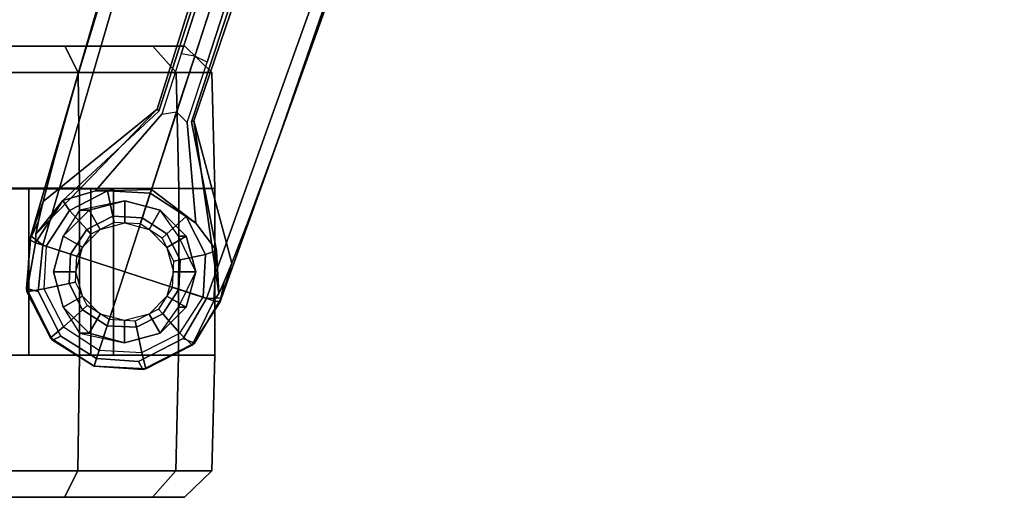
# Model space of a CAD drawing. Units: inches. Extents: x -14.5 to 10.7, y -12.9 to 12.9.
# Drawn here: x -4.3 to 0, y -12.9 to -10.8 of the extents above; entities that cross this region are included whole.
import ezdxf

# ---------------------------------------------------------------- set-up
doc = ezdxf.new("R2010")
doc.units = ezdxf.units.IN
doc.header["$MEASUREMENT"] = 0
doc.layers.add('SEAT-BASE', color=5, linetype='Continuous')
doc.layers.add('SEAT-CASTER', color=5, linetype='Continuous')

msp = doc.modelspace()

# ---------------------------------------------------------------- linework, layer by layer
at = {"layer": 'SEAT-BASE'}
for points in [[(-4.2789, -11.7293, 4.6477), (-1.2538, -1.3594, 8.0987), (-1.233, -1.364, 7.9856), (-4.0846, -11.0681, 4.8238)], [(-4.2789, -11.7293, 4.6477), (-4.2257, -11.7703, 4.7238), (-1.1938, -1.3959, 8.1735), (-1.2538, -1.3594, 8.0987)], [(-4.2789, -11.7293, 4.6477), (-1.2538, -1.3594, 8.0987), (-1.233, -1.364, 7.9856), (-4.0846, -11.0681, 4.8238)], [(-4.2789, -11.7293, 4.6477), (-4.2257, -11.7703, 4.7238), (-1.1938, -1.3959, 8.1735), (-1.2538, -1.3594, 8.0987)], [(-4.2257, -11.7703, 4.7238), (-3.8627, -11.8882, 4.7639), (-0.5242, -1.6134, 8.2213), (-1.1938, -1.3959, 8.1735)], [(-4.2257, -11.7703, 4.7238), (-3.8627, -11.8882, 4.7639), (-0.5242, -1.6134, 8.2213), (-1.1938, -1.3959, 8.1735)], [(-4.0846, -11.0681, 4.8238), (-1.1495, -1.4125, 7.914), (-1.233, -1.364, 7.9856)], [(-4.0846, -11.0681, 4.8238), (-1.1495, -1.4125, 7.914), (-1.233, -1.364, 7.9856)], [(-0.5242, -1.6134, 8.2213), (-3.8627, -11.8882, 4.7639), (-3.4997, -12.0062, 4.7238), (0.1453, -1.831, 8.1735)], [(-0.5242, -1.6134, 8.2213), (-3.8627, -11.8882, 4.7639), (-3.4997, -12.0062, 4.7238), (0.1453, -1.831, 8.1735)], [(0.1453, -1.831, 8.1735), (-3.4997, -12.0062, 4.7238), (-3.4326, -12.0043, 4.6477), (0.2153, -1.8367, 8.0987)], [(0.1453, -1.831, 8.1735), (-3.4997, -12.0062, 4.7238), (-3.4326, -12.0043, 4.6477), (0.2153, -1.8367, 8.0987)], [(0.1958, -1.8283, 7.9856), (0.2153, -1.8367, 8.0987), (-3.4326, -12.0043, 4.6477), (-3.2012, -11.3552, 4.8238)], [(0.1958, -1.8283, 7.9856), (0.2153, -1.8367, 8.0987), (-3.4326, -12.0043, 4.6477), (-3.2012, -11.3552, 4.8238)], [(0.1958, -1.8283, 7.9856), (0.0997, -1.8184, 7.914), (-3.2012, -11.3552, 4.8238), (0.1958, -1.8283, 7.9856)], [(0.1958, -1.8283, 7.9856), (0.0997, -1.8184, 7.914), (-3.2012, -11.3552, 4.8238), (0.1958, -1.8283, 7.9856)], [(-3.5521, -10.9322, 3.5938), (-3.6128, -10.9218, 3.6462), (-0.6919, -1.9324, 5.2504), (-0.6312, -1.9427, 5.1979)], [(-3.5521, -10.9322, 3.5938), (-3.6128, -10.9218, 3.6462), (-0.6919, -1.9324, 5.2504), (-0.6312, -1.9427, 5.1979)], [(-0.576, -1.97, 5.2504), (-3.4969, -10.9595, 3.6462), (-3.5521, -10.9322, 3.5938), (-0.6312, -1.9427, 5.1979)], [(-0.576, -1.97, 5.2504), (-3.4969, -10.9595, 3.6462), (-3.5521, -10.9322, 3.5938), (-0.6312, -1.9427, 5.1979)], [(-3.6977, -11.1896, 3.5418), (-3.6325, -11.1796, 3.4975), (-3.5521, -10.9322, 3.5938), (-3.6128, -10.9218, 3.6462)], [(-3.6977, -11.1896, 3.5418), (-3.6325, -11.1796, 3.4975), (-3.5521, -10.9322, 3.5938), (-3.6128, -10.9218, 3.6462)], [(-3.5521, -10.9322, 3.5938), (-3.6325, -11.1796, 3.4975), (-3.5856, -11.226, 3.5418), (-3.4969, -10.9595, 3.6462)], [(-3.5521, -10.9322, 3.5938), (-3.6325, -11.1796, 3.4975), (-3.5856, -11.226, 3.5418), (-3.4969, -10.9595, 3.6462)], [(-4.2248, -11.5774, 4.424), (-4.2789, -11.7293, 4.6477), (-4.0846, -11.0681, 4.8238), (-4.1744, -11.3847, 4.6457)], [(-4.2248, -11.5774, 4.424), (-4.2789, -11.7293, 4.6477), (-4.0846, -11.0681, 4.8238), (-4.1744, -11.3847, 4.6457)], [(-4.2568, -11.7212, 4.1069), (-3.7179, -11.167, 4.2852), (-3.7112, -11.1762, 4.0374), (-4.1374, -11.5729, 3.8946)], [(-4.2568, -11.7212, 4.1069), (-3.7179, -11.167, 4.2852), (-3.7112, -11.1762, 4.0374), (-4.1374, -11.5729, 3.8946)], [(-4.2452, -11.6636, 4.2651), (-4.2248, -11.5774, 4.424), (-3.7179, -11.167, 4.2852), (-4.2568, -11.7212, 4.1069)], [(-4.2452, -11.6636, 4.2651), (-4.2248, -11.5774, 4.424), (-3.7179, -11.167, 4.2852), (-4.2568, -11.7212, 4.1069)], [(-3.9914, -11.5293, 2.8386), (-3.6977, -11.1896, 3.5418), (-3.6325, -11.1796, 3.4975), (-3.7444, -11.5241, 2.8824)], [(-3.9914, -11.5293, 2.8386), (-3.6977, -11.1896, 3.5418), (-3.6325, -11.1796, 3.4975), (-3.7444, -11.5241, 2.8824)], [(-3.6325, -11.1796, 3.4975), (-3.5856, -11.226, 3.5418), (-3.5476, -11.6735, 2.8386), (-3.7444, -11.5241, 2.8824)], [(-3.6325, -11.1796, 3.4975), (-3.5856, -11.226, 3.5418), (-3.5476, -11.6735, 2.8386), (-3.7444, -11.5241, 2.8824)], [(-3.5667, -11.2231, 4.0374), (-3.556, -11.2196, 4.2852), (-3.4457, -11.9848, 4.1069), (-3.4551, -11.7946, 3.8946)], [(-3.5667, -11.2231, 4.0374), (-3.556, -11.2196, 4.2852), (-3.4457, -11.9848, 4.1069), (-3.4551, -11.7946, 3.8946)], [(-3.556, -11.2196, 4.2852), (-3.3871, -11.8496, 4.424), (-3.4213, -11.9313, 4.2651), (-3.4457, -11.9848, 4.1069)], [(-3.556, -11.2196, 4.2852), (-3.3871, -11.8496, 4.424), (-3.4213, -11.9313, 4.2651), (-3.4457, -11.9848, 4.1069)], [(-3.2012, -11.3552, 4.8238), (-3.4326, -12.0043, 4.6477), (-3.3871, -11.8496, 4.424), (-3.3146, -11.6641, 4.6457)], [(-3.2012, -11.3552, 4.8238), (-3.4326, -12.0043, 4.6477), (-3.3871, -11.8496, 4.424), (-3.3146, -11.6641, 4.6457)], [(-3.9914, -11.5293, 2.8386), (-3.7444, -11.5241, 2.8824), (-3.7496, -11.54, 2.4045), (-3.9388, -11.5301, 2.4045)], [(-3.9914, -11.5293, 2.8386), (-3.7444, -11.5241, 2.8824), (-3.7496, -11.54, 2.4045), (-3.9388, -11.5301, 2.4045)], [(-3.7496, -11.54, 2.4045), (-3.7444, -11.5241, 2.8824), (-3.5476, -11.6735, 2.8386), (-3.5906, -11.6432, 2.4045)], [(-3.7496, -11.54, 2.4045), (-3.7444, -11.5241, 2.8824), (-3.5476, -11.6735, 2.8386), (-3.5906, -11.6432, 2.4045)], [(-4.1374, -11.5729, 3.8946), (-3.9914, -11.5293, 2.8386), (-3.9388, -11.5301, 2.4045), (-4.1077, -11.6161, 2.4045)], [(-4.1374, -11.5729, 3.8946), (-3.9914, -11.5293, 2.8386), (-3.9388, -11.5301, 2.4045), (-4.1077, -11.6161, 2.4045)], [(-4.1077, -11.6161, 2.4045), (-3.9388, -11.5301, 2.4045), (-3.9151, -11.6417, 2.4045), (-4.0313, -11.701, 2.4045)], [(-4.1077, -11.6161, 2.4045), (-3.9388, -11.5301, 2.4045), (-3.9151, -11.6417, 2.4045), (-4.0313, -11.701, 2.4045)], [(-3.9388, -11.5301, 2.4045), (-3.7496, -11.54, 2.4045), (-3.7848, -11.6486, 2.4045), (-3.9151, -11.6417, 2.4045)], [(-3.9388, -11.5301, 2.4045), (-3.7496, -11.54, 2.4045), (-3.7848, -11.6486, 2.4045), (-3.9151, -11.6417, 2.4045)], [(-3.7849, -11.6486, 2.4045), (-3.7496, -11.54, 2.4045), (-3.5906, -11.6432, 2.4045), (-3.6755, -11.7196, 2.4045)], [(-3.7849, -11.6486, 2.4045), (-3.7496, -11.54, 2.4045), (-3.5906, -11.6432, 2.4045), (-3.6755, -11.7196, 2.4045)], [(-4.2789, -11.7293, 4.6477), (-4.2248, -11.5774, 4.424), (-4.2452, -11.6636, 4.2651), (-4.2841, -11.7469, 4.5257)], [(-4.2789, -11.7293, 4.6477), (-4.2248, -11.5774, 4.424), (-4.2452, -11.6636, 4.2651), (-4.2841, -11.7469, 4.5257)], [(-4.2587, -11.7606, 3.8341), (-4.1374, -11.5729, 3.8946), (-4.1077, -11.6161, 2.4045), (-4.2109, -11.7751, 2.4045)], [(-4.2587, -11.7606, 3.8341), (-4.1374, -11.5729, 3.8946), (-4.1077, -11.6161, 2.4045), (-4.2109, -11.7751, 2.4045)], [(-4.1374, -11.5729, 3.8946), (-4.2587, -11.7606, 3.8341), (-4.2568, -11.7212, 4.1069), (-4.1374, -11.5729, 3.8946)], [(-4.1374, -11.5729, 3.8946), (-4.2587, -11.7606, 3.8341), (-4.2568, -11.7212, 4.1069), (-4.1374, -11.5729, 3.8946)], [(-4.2109, -11.7751, 2.4045), (-4.1077, -11.6161, 2.4045), (-4.0313, -11.701, 2.4045), (-4.1023, -11.8103, 2.4045)], [(-4.2109, -11.7751, 2.4045), (-4.1077, -11.6161, 2.4045), (-4.0313, -11.701, 2.4045), (-4.1023, -11.8103, 2.4045)], [(-4.0313, -11.701, 2.4045), (-3.9151, -11.6417, 2.4045), (-3.9092, -11.6697, 2.5226), (-4.0122, -11.7222, 2.5226)], [(-4.0313, -11.701, 2.4045), (-3.9151, -11.6417, 2.4045), (-3.9092, -11.6697, 2.5226), (-4.0122, -11.7222, 2.5226)], [(-3.9151, -11.6417, 2.4045), (-3.7848, -11.6486, 2.4045), (-3.7937, -11.6757, 2.5226), (-3.9092, -11.6697, 2.5226)], [(-3.9151, -11.6417, 2.4045), (-3.7848, -11.6486, 2.4045), (-3.7937, -11.6757, 2.5226), (-3.9092, -11.6697, 2.5226)], [(-3.7937, -11.6757, 2.5226), (-3.7849, -11.6486, 2.4045), (-3.6755, -11.7196, 2.4045), (-3.6967, -11.7387, 2.5226)], [(-3.7937, -11.6757, 2.5226), (-3.7849, -11.6486, 2.4045), (-3.6755, -11.7196, 2.4045), (-3.6967, -11.7387, 2.5226)], [(-3.6755, -11.7196, 2.4045), (-3.5906, -11.6432, 2.4045), (-3.5046, -11.8121, 2.4045), (-3.6163, -11.8358, 2.4045)], [(-3.6755, -11.7196, 2.4045), (-3.5906, -11.6432, 2.4045), (-3.5046, -11.8121, 2.4045), (-3.6163, -11.8358, 2.4045)], [(-3.5906, -11.6432, 2.4045), (-3.5476, -11.6735, 2.8386), (-3.4551, -11.7946, 3.8946), (-3.5046, -11.8121, 2.4045)], [(-3.5906, -11.6432, 2.4045), (-3.5476, -11.6735, 2.8386), (-3.4551, -11.7946, 3.8946), (-3.5046, -11.8121, 2.4045)], [(-4.2568, -11.7212, 4.1069), (-4.2587, -11.7606, 3.8341), (-4.2841, -11.7469, 4.5257), (-4.2452, -11.6636, 4.2651)], [(-4.2568, -11.7212, 4.1069), (-4.2587, -11.7606, 3.8341), (-4.2841, -11.7469, 4.5257), (-4.2452, -11.6636, 4.2651)], [(-4.1023, -11.8103, 2.4045), (-4.0313, -11.701, 2.4045), (-4.0122, -11.7222, 2.5226), (-4.0752, -11.8192, 2.5226)], [(-4.1023, -11.8103, 2.4045), (-4.0313, -11.701, 2.4045), (-4.0122, -11.7222, 2.5226), (-4.0752, -11.8192, 2.5226)], [(-4.2989, -11.9622, 4.5892), (-4.2789, -11.7293, 4.6477), (-4.2841, -11.7469, 4.5257), (-4.2961, -11.9766, 4.5257)], [(-4.2789, -11.7293, 4.6477), (-4.2989, -11.9622, 4.5892), (-4.2465, -11.9756, 4.6617), (-4.2257, -11.7703, 4.7238)], [(-4.2989, -11.9622, 4.5892), (-4.2789, -11.7293, 4.6477), (-4.2841, -11.7469, 4.5257), (-4.2961, -11.9766, 4.5257)], [(-4.2789, -11.7293, 4.6477), (-4.2989, -11.9622, 4.5892), (-4.2465, -11.9756, 4.6617), (-4.2257, -11.7703, 4.7238)], [(-4.2587, -11.7606, 3.8341), (-4.2961, -11.9766, 4.5257), (-4.2841, -11.7469, 4.5257), (-4.2587, -11.7606, 3.8341)], [(-4.2587, -11.7606, 3.8341), (-4.2961, -11.9766, 4.5257), (-4.2841, -11.7469, 4.5257), (-4.2587, -11.7606, 3.8341)], [(-3.6967, -11.7387, 2.5226), (-3.6755, -11.7196, 2.4045), (-3.6163, -11.8358, 2.4045), (-3.6442, -11.8418, 2.5226)], [(-3.6967, -11.7387, 2.5226), (-3.6755, -11.7196, 2.4045), (-3.6163, -11.8358, 2.4045), (-3.6442, -11.8418, 2.5226)], [(-4.2109, -11.7751, 2.4045), (-4.2209, -11.9643, 2.4045), (-4.2961, -11.9766, 4.5257), (-4.2587, -11.7606, 3.8341)], [(-4.2109, -11.7751, 2.4045), (-4.2209, -11.9643, 2.4045), (-4.2961, -11.9766, 4.5257), (-4.2587, -11.7606, 3.8341)], [(-4.2109, -11.7751, 2.4045), (-4.2209, -11.9643, 2.4045), (-4.1092, -11.9406, 2.4045), (-4.1023, -11.8103, 2.4045)], [(-4.2109, -11.7751, 2.4045), (-4.2209, -11.9643, 2.4045), (-4.1092, -11.9406, 2.4045), (-4.1023, -11.8103, 2.4045)], [(-4.1023, -11.8103, 2.4045), (-4.1092, -11.9406, 2.4045), (-4.0813, -11.9347, 2.5226), (-4.0752, -11.8192, 2.5226)], [(-4.1023, -11.8103, 2.4045), (-4.1092, -11.9406, 2.4045), (-4.0813, -11.9347, 2.5226), (-4.0752, -11.8192, 2.5226)], [(-3.6163, -11.8358, 2.4045), (-3.5046, -11.8121, 2.4045), (-3.5145, -12.0014, 2.4045), (-3.6231, -11.9661, 2.4045)], [(-3.6163, -11.8358, 2.4045), (-3.5046, -11.8121, 2.4045), (-3.5145, -12.0014, 2.4045), (-3.6231, -11.9661, 2.4045)], [(-3.5046, -11.8121, 2.4045), (-3.4551, -11.7946, 3.8946), (-3.4673, -12.0178, 3.8341), (-3.5145, -12.0014, 2.4045)], [(-3.5046, -11.8121, 2.4045), (-3.4551, -11.7946, 3.8946), (-3.4673, -12.0178, 3.8341), (-3.5145, -12.0014, 2.4045)], [(-3.4457, -11.9848, 4.1069), (-3.4673, -12.0178, 3.8341), (-3.4551, -11.7946, 3.8946)], [(-3.4457, -11.9848, 4.1069), (-3.4673, -12.0178, 3.8341), (-3.4551, -11.7946, 3.8946)], [(-3.6442, -11.8418, 2.5226), (-3.6163, -11.8358, 2.4045), (-3.6231, -11.9661, 2.4045), (-3.6502, -11.9572, 2.5226)], [(-3.6442, -11.8418, 2.5226), (-3.6163, -11.8358, 2.4045), (-3.6231, -11.9661, 2.4045), (-3.6502, -11.9572, 2.5226)], [(-3.4213, -11.9313, 4.2651), (-3.3871, -11.8496, 4.424), (-3.4326, -12.0043, 4.6477), (-3.4388, -12.0216, 4.5257)], [(-3.4213, -11.9313, 4.2651), (-3.3871, -11.8496, 4.424), (-3.4326, -12.0043, 4.6477), (-3.4388, -12.0216, 4.5257)], [(-4.2989, -11.9622, 4.5892), (-4.2961, -11.9766, 4.5257), (-4.1917, -12.1816, 4.5257), (-4.1823, -12.1917, 4.5401)], [(-4.1823, -12.1917, 4.5401), (-4.1466, -12.174, 4.6092), (-4.2465, -11.9756, 4.6617), (-4.2989, -11.9622, 4.5892)], [(-4.2989, -11.9622, 4.5892), (-4.2961, -11.9766, 4.5257), (-4.1917, -12.1816, 4.5257), (-4.1823, -12.1917, 4.5401)], [(-4.1823, -12.1917, 4.5401), (-4.1466, -12.174, 4.6092), (-4.2465, -11.9756, 4.6617), (-4.2989, -11.9622, 4.5892)], [(-4.2209, -11.9643, 2.4045), (-4.1348, -12.1332, 2.4045), (-4.1917, -12.1816, 4.5257), (-4.2961, -11.9766, 4.5257)], [(-4.2209, -11.9643, 2.4045), (-4.1348, -12.1332, 2.4045), (-4.1917, -12.1816, 4.5257), (-4.2961, -11.9766, 4.5257)], [(-4.2209, -11.9643, 2.4045), (-4.1348, -12.1332, 2.4045), (-4.05, -12.0568, 2.4045), (-4.1092, -11.9406, 2.4045)], [(-4.2209, -11.9643, 2.4045), (-4.1348, -12.1332, 2.4045), (-4.05, -12.0568, 2.4045), (-4.1092, -11.9406, 2.4045)], [(-4.1092, -11.9406, 2.4045), (-4.05, -12.0568, 2.4045), (-4.0287, -12.0377, 2.5226), (-4.0813, -11.9347, 2.5226)], [(-4.1092, -11.9406, 2.4045), (-4.05, -12.0568, 2.4045), (-4.0287, -12.0377, 2.5226), (-4.0813, -11.9347, 2.5226)], [(-3.7132, -12.0542, 2.5226), (-3.6941, -12.0755, 2.4045), (-3.6231, -11.9661, 2.4045), (-3.6502, -11.9572, 2.5226)], [(-3.7132, -12.0542, 2.5226), (-3.6941, -12.0755, 2.4045), (-3.6231, -11.9661, 2.4045), (-3.6502, -11.9572, 2.5226)], [(-3.4388, -12.0216, 4.5257), (-3.4673, -12.0178, 3.8341), (-3.4457, -11.9848, 4.1069), (-3.4213, -11.9313, 4.2651)], [(-3.4388, -12.0216, 4.5257), (-3.4673, -12.0178, 3.8341), (-3.4457, -11.9848, 4.1069), (-3.4213, -11.9313, 4.2651)], [(-3.6941, -12.0755, 2.4045), (-3.6177, -12.1603, 2.4045), (-3.5145, -12.0014, 2.4045), (-3.6231, -11.9661, 2.4045)], [(-3.6941, -12.0755, 2.4045), (-3.6177, -12.1603, 2.4045), (-3.5145, -12.0014, 2.4045), (-3.6231, -11.9661, 2.4045)], [(-3.5641, -12.2145, 4.5257), (-3.6177, -12.1603, 2.4045), (-3.5145, -12.0014, 2.4045), (-3.4673, -12.0178, 3.8341)], [(-3.5641, -12.2145, 4.5257), (-3.6177, -12.1603, 2.4045), (-3.5145, -12.0014, 2.4045), (-3.4673, -12.0178, 3.8341)], [(-3.6036, -12.1845, 4.6617), (-3.5533, -12.2044, 4.5892), (-3.4326, -12.0043, 4.6477), (-3.4997, -12.0062, 4.7238)], [(-3.6036, -12.1845, 4.6617), (-3.5533, -12.2044, 4.5892), (-3.4326, -12.0043, 4.6477), (-3.4997, -12.0062, 4.7238)], [(-3.4388, -12.0216, 4.5257), (-3.4326, -12.0043, 4.6477), (-3.5533, -12.2044, 4.5892), (-3.5641, -12.2145, 4.5257)], [(-3.4388, -12.0216, 4.5257), (-3.4326, -12.0043, 4.6477), (-3.5533, -12.2044, 4.5892), (-3.5641, -12.2145, 4.5257)], [(-4.05, -12.0568, 2.4045), (-3.9406, -12.1278, 2.4045), (-3.9318, -12.1007, 2.5226), (-4.0287, -12.0377, 2.5226)], [(-4.05, -12.0568, 2.4045), (-3.9406, -12.1278, 2.4045), (-3.9318, -12.1007, 2.5226), (-4.0287, -12.0377, 2.5226)], [(-3.4388, -12.0216, 4.5257), (-3.5641, -12.2145, 4.5257), (-3.4673, -12.0178, 3.8341)], [(-3.4388, -12.0216, 4.5257), (-3.5641, -12.2145, 4.5257), (-3.4673, -12.0178, 3.8341)], [(-4.1348, -12.1332, 2.4045), (-3.9759, -12.2364, 2.4045), (-3.9406, -12.1278, 2.4045), (-4.05, -12.0568, 2.4045)], [(-4.1348, -12.1332, 2.4045), (-3.9759, -12.2364, 2.4045), (-3.9406, -12.1278, 2.4045), (-4.05, -12.0568, 2.4045)], [(-3.8163, -12.1067, 2.5226), (-3.8103, -12.1347, 2.4045), (-3.6941, -12.0755, 2.4045), (-3.7132, -12.0542, 2.5226)], [(-3.8163, -12.1067, 2.5226), (-3.8103, -12.1347, 2.4045), (-3.6941, -12.0755, 2.4045), (-3.7132, -12.0542, 2.5226)], [(-3.8103, -12.1347, 2.4045), (-3.7866, -12.2463, 2.4045), (-3.6177, -12.1603, 2.4045), (-3.6941, -12.0755, 2.4045)], [(-3.8103, -12.1347, 2.4045), (-3.7866, -12.2463, 2.4045), (-3.6177, -12.1603, 2.4045), (-3.6941, -12.0755, 2.4045)], [(-4.1348, -12.1332, 2.4045), (-3.9759, -12.2364, 2.4045), (-3.9987, -12.3069, 4.5257), (-4.1917, -12.1816, 4.5257)], [(-4.1348, -12.1332, 2.4045), (-3.9759, -12.2364, 2.4045), (-3.9987, -12.3069, 4.5257), (-4.1917, -12.1816, 4.5257)], [(-3.9406, -12.1278, 2.4045), (-3.9759, -12.2364, 2.4045), (-3.7866, -12.2463, 2.4045), (-3.8103, -12.1347, 2.4045)], [(-3.9406, -12.1278, 2.4045), (-3.9759, -12.2364, 2.4045), (-3.7866, -12.2463, 2.4045), (-3.8103, -12.1347, 2.4045)], [(-3.9318, -12.1007, 2.5226), (-3.9406, -12.1278, 2.4045), (-3.8103, -12.1347, 2.4045), (-3.8163, -12.1067, 2.5226)], [(-3.9318, -12.1007, 2.5226), (-3.9406, -12.1278, 2.4045), (-3.8103, -12.1347, 2.4045), (-3.8163, -12.1067, 2.5226)], [(-4.1823, -12.1917, 4.5401), (-4.1917, -12.1816, 4.5257), (-3.9987, -12.3069, 4.5257), (-4.1823, -12.1917, 4.5401)], [(-4.1823, -12.1917, 4.5401), (-4.1917, -12.1816, 4.5257), (-3.9987, -12.3069, 4.5257), (-4.1823, -12.1917, 4.5401)], [(-4.1823, -12.1917, 4.5401), (-3.9987, -12.3069, 4.5257), (-3.9878, -12.2733, 4.5942), (-4.1466, -12.174, 4.6092)], [(-4.1823, -12.1917, 4.5401), (-3.9987, -12.3069, 4.5257), (-3.9878, -12.2733, 4.5942), (-4.1466, -12.174, 4.6092)], [(-3.769, -12.3189, 4.5257), (-3.7866, -12.2463, 2.4045), (-3.6177, -12.1603, 2.4045), (-3.5641, -12.2145, 4.5257)], [(-3.769, -12.3189, 4.5257), (-3.7866, -12.2463, 2.4045), (-3.6177, -12.1603, 2.4045), (-3.5641, -12.2145, 4.5257)], [(-3.6036, -12.1845, 4.6617), (-3.801, -12.2863, 4.6092), (-3.7825, -12.3216, 4.5401), (-3.5533, -12.2044, 4.5892)], [(-3.6036, -12.1845, 4.6617), (-3.801, -12.2863, 4.6092), (-3.7825, -12.3216, 4.5401), (-3.5533, -12.2044, 4.5892)], [(-3.769, -12.3189, 4.5257), (-3.5641, -12.2145, 4.5257), (-3.5533, -12.2044, 4.5892), (-3.7825, -12.3216, 4.5401)], [(-3.769, -12.3189, 4.5257), (-3.5641, -12.2145, 4.5257), (-3.5533, -12.2044, 4.5892), (-3.7825, -12.3216, 4.5401)], [(-3.9987, -12.3069, 4.5257), (-3.9759, -12.2364, 2.4045), (-3.7866, -12.2463, 2.4045), (-3.769, -12.3189, 4.5257)], [(-3.9987, -12.3069, 4.5257), (-3.9759, -12.2364, 2.4045), (-3.7866, -12.2463, 2.4045), (-3.769, -12.3189, 4.5257)], [(-3.9878, -12.2733, 4.5942), (-3.9987, -12.3069, 4.5257), (-3.7825, -12.3216, 4.5401), (-3.801, -12.2863, 4.6092)], [(-3.9878, -12.2733, 4.5942), (-3.9987, -12.3069, 4.5257), (-3.7825, -12.3216, 4.5401), (-3.801, -12.2863, 4.6092)], [(-3.9987, -12.3069, 4.5257), (-3.769, -12.3189, 4.5257), (-3.7825, -12.3216, 4.5401)], [(-3.9987, -12.3069, 4.5257), (-3.769, -12.3189, 4.5257), (-3.7825, -12.3216, 4.5401)]]:
    msp.add_3dface(points, dxfattribs=at)
for points, invisible_edges in [([(-1.1495, -1.4125, 7.914), (-0.7855, -1.7516, 7.4174), (-3.7179, -11.167, 4.2852), (-4.0846, -11.0681, 4.8238)], 5), ([(-1.1495, -1.4125, 7.914), (-0.7855, -1.7516, 7.4174), (-3.7179, -11.167, 4.2852), (-4.0846, -11.0681, 4.8238)], 5), ([(-3.7112, -11.1762, 4.0374), (-3.7179, -11.1669, 4.2869), (-0.7855, -1.7516, 7.4174), (-0.7265, -1.8723, 6.7519)], 5), ([(-3.7112, -11.1762, 4.0374), (-3.7179, -11.1669, 4.2869), (-0.7855, -1.7516, 7.4174), (-0.7265, -1.8723, 6.7519)], 5), ([(-3.556, -11.2196, 4.2852), (-0.3941, -1.8788, 7.4174), (0.0997, -1.8184, 7.914), (-3.2012, -11.3552, 4.8238)], 10), ([(-3.556, -11.2196, 4.2852), (-0.3941, -1.8788, 7.4174), (0.0997, -1.8184, 7.914), (-3.2012, -11.3552, 4.8238)], 10), ([(-0.7265, -1.8723, 6.7519), (-0.6919, -1.9324, 5.2504), (-3.6128, -10.9218, 3.6462), (-3.7112, -11.1762, 4.0374)], 5), ([(-0.7265, -1.8723, 6.7519), (-0.6919, -1.9324, 5.2504), (-3.6128, -10.9218, 3.6462), (-3.7112, -11.1762, 4.0374)], 5), ([(-0.3941, -1.8788, 7.4174), (-3.5559, -11.2196, 4.2869), (-3.5667, -11.2231, 4.0374), (-0.5128, -1.9418, 6.7519)], 8), ([(-0.3941, -1.8788, 7.4174), (-3.5559, -11.2196, 4.2869), (-3.5667, -11.2231, 4.0374), (-0.5128, -1.9418, 6.7519)], 8), ([(-3.4969, -10.9595, 3.6462), (-0.576, -1.97, 5.2504), (-0.5128, -1.9418, 6.7519), (-3.5667, -11.2231, 4.0374)], 10), ([(-3.4969, -10.9595, 3.6462), (-0.576, -1.97, 5.2504), (-0.5128, -1.9418, 6.7519), (-3.5667, -11.2231, 4.0374)], 10), ([(-3.7112, -11.1762, 4.0374), (-3.6128, -10.9218, 3.6462), (-3.6977, -11.1896, 3.5418)], 9), ([(-3.7112, -11.1762, 4.0374), (-3.6128, -10.9218, 3.6462), (-3.6977, -11.1896, 3.5418)], 9), ([(-3.5856, -11.226, 3.5418), (-3.4969, -10.9595, 3.6462), (-3.5667, -11.2231, 4.0374), (-3.5856, -11.226, 3.5418)], 6), ([(-3.5856, -11.226, 3.5418), (-3.4969, -10.9595, 3.6462), (-3.5667, -11.2231, 4.0374), (-3.5856, -11.226, 3.5418)], 6), ([(-4.1744, -11.3847, 4.6457), (-4.0846, -11.0681, 4.8238), (-3.7179, -11.167, 4.2852), (-4.2248, -11.5774, 4.424)], 2), ([(-4.1744, -11.3847, 4.6457), (-4.0846, -11.0681, 4.8238), (-3.7179, -11.167, 4.2852), (-4.2248, -11.5774, 4.424)], 2), ([(-3.9914, -11.5293, 2.8386), (-4.1374, -11.5729, 3.8946), (-3.7112, -11.1762, 4.0374), (-3.6977, -11.1896, 3.5418)], 4), ([(-3.9914, -11.5293, 2.8386), (-4.1374, -11.5729, 3.8946), (-3.7112, -11.1762, 4.0374), (-3.6977, -11.1896, 3.5418)], 4), ([(-3.5667, -11.2231, 4.0374), (-3.4551, -11.7946, 3.8946), (-3.5476, -11.6735, 2.8386), (-3.5856, -11.226, 3.5418)], 8), ([(-3.5667, -11.2231, 4.0374), (-3.4551, -11.7946, 3.8946), (-3.5476, -11.6735, 2.8386), (-3.5856, -11.226, 3.5418)], 8), ([(-3.556, -11.2196, 4.2852), (-3.2012, -11.3552, 4.8238), (-3.3146, -11.6641, 4.6457), (-3.3871, -11.8496, 4.424)], 1), ([(-3.556, -11.2196, 4.2852), (-3.2012, -11.3552, 4.8238), (-3.3146, -11.6641, 4.6457), (-3.3871, -11.8496, 4.424)], 1), ([(-4.2257, -11.7703, 4.7238), (-4.2465, -11.9756, 4.6617), (-3.8627, -11.8882, 4.7639)], 2), ([(-4.2257, -11.7703, 4.7238), (-4.2465, -11.9756, 4.6617), (-3.8627, -11.8882, 4.7639)], 2), ([(-4.1466, -12.174, 4.6092), (-3.9878, -12.2733, 4.5942), (-3.8627, -11.8882, 4.7639), (-4.2465, -11.9756, 4.6617)], 4), ([(-4.1466, -12.174, 4.6092), (-3.9878, -12.2733, 4.5942), (-3.8627, -11.8882, 4.7639), (-4.2465, -11.9756, 4.6617)], 4), ([(-3.8627, -11.8882, 4.7639), (-3.9878, -12.2733, 4.5942), (-3.801, -12.2863, 4.6092), (-3.6036, -12.1845, 4.6617)], 8), ([(-3.8627, -11.8882, 4.7639), (-3.9878, -12.2733, 4.5942), (-3.801, -12.2863, 4.6092), (-3.6036, -12.1845, 4.6617)], 8), ([(-3.8627, -11.8882, 4.7639), (-3.6036, -12.1845, 4.6617), (-3.4997, -12.0062, 4.7238), (-3.8627, -11.8882, 4.7639)], 1), ([(-3.8627, -11.8882, 4.7639), (-3.6036, -12.1845, 4.6617), (-3.4997, -12.0062, 4.7238), (-3.8627, -11.8882, 4.7639)], 1)]:
    msp.add_3dface(points, dxfattribs=dict(at, invisible_edges=invisible_edges))
at = {"layer": 'SEAT-CASTER'}
for points, invisible_edges in [([(-3.7383, -10.8883, 0.6667), (-5.7286, -10.8868, 1.2), (-5.5857, -10.8869, 1.7333), (-3.5954, -10.8884, 1.2)], 5), ([(-3.7383, -10.8883, 0.6667), (-4.1287, -10.888, 0.2763), (-5.5857, -10.8869, 0.6667), (-5.7286, -10.8868, 1.2)], 10), ([(-3.7383, -10.8883, 1.7333), (-3.5954, -10.8884, 1.2), (-5.5857, -10.8869, 1.7333), (-5.1953, -10.8872, 2.1237)], 10), ([(-4.662, -10.8876, 0.1334), (-5.1953, -10.8872, 0.2763), (-5.5857, -10.8869, 0.6667), (-4.1287, -10.888, 0.2763)], 4), ([(-3.7383, -10.8883, 1.7333), (-5.1953, -10.8872, 2.1237), (-4.662, -10.8876, 2.2666), (-4.1287, -10.888, 2.1237)], 1), ([(-3.6232, -11.5184, 0.6), (-3.4624, -11.5185, 1.2), (-5.8624, -11.5167, 1.2), (-5.7017, -11.5169, 0.6)], 10), ([(-3.6232, -11.5184, 0.6), (-5.7017, -11.5169, 0.6), (-5.2624, -11.5172, 0.1608), (-4.0624, -11.5181, 0.1608)], 5), ([(-4.6624, -11.5176, 0), (-4.0624, -11.5181, 0.1608), (-5.2624, -11.5172, 0.1608)], 2), ([(-5.863, -12.2567, 1.2), (-3.463, -12.2585, 1.2), (-3.6238, -12.2584, 0.6), (-5.7022, -12.2569, 0.6)], 5), ([(-5.263, -12.2572, 0.1608), (-5.7022, -12.2569, 0.6), (-3.6238, -12.2584, 0.6), (-4.063, -12.2581, 0.1608)], 10), ([(-5.263, -12.2572, 0.1608), (-4.063, -12.2581, 0.1608), (-4.663, -12.2576, 0), (-5.263, -12.2572, 0.1608)], 1), ([(-5.5872, -12.8869, 1.7333), (-5.7301, -12.8868, 1.2), (-3.7397, -12.8883, 1.7333), (-4.1301, -12.888, 2.1237)], 10), ([(-5.5872, -12.8869, 0.6667), (-3.5968, -12.8884, 1.2), (-3.7397, -12.8883, 1.7333), (-5.7301, -12.8868, 1.2)], 5), ([(-5.5872, -12.8869, 0.6667), (-5.1968, -12.8872, 0.2763), (-3.7397, -12.8883, 0.6667), (-3.5968, -12.8884, 1.2)], 10), ([(-5.5872, -12.8869, 1.7333), (-4.1301, -12.888, 2.1237), (-4.6634, -12.8876, 2.2666), (-5.1968, -12.8872, 2.1237)], 1), ([(-4.6634, -12.8876, 0.1334), (-4.1301, -12.888, 0.2763), (-3.7397, -12.8883, 0.6667), (-5.1968, -12.8872, 0.2763)], 4)]:
    msp.add_3dface(points, dxfattribs=dict(at, invisible_edges=invisible_edges))
for points in [[(-4.1287, -10.888, 0.2763), (-4.0688, -11.0049, 0.1724), (-4.6621, -11.0045, 0.0134), (-4.662, -10.8876, 0.1334)], [(-4.662, -10.8876, 2.2666), (-4.6621, -11.0045, 2.3866), (-4.0688, -11.0049, 2.2276), (-4.1287, -10.888, 2.1237)], [(-3.7383, -10.8883, 0.6667), (-3.6345, -11.0052, 0.6067), (-4.0688, -11.0049, 0.1724), (-4.1287, -10.888, 0.2763)], [(-4.1287, -10.888, 2.1237), (-4.0688, -11.0049, 2.2276), (-3.6345, -11.0052, 1.7933), (-3.7383, -10.8883, 1.7333)], [(-3.7383, -10.8883, 1.7333), (-3.6345, -11.0052, 1.7933), (-3.4755, -11.0054, 1.2), (-3.5954, -10.8884, 1.2)], [(-3.5954, -10.8884, 1.2), (-3.4755, -11.0054, 1.2), (-3.6345, -11.0052, 0.6067), (-3.7383, -10.8883, 0.6667)], [(-4.0688, -11.0049, 0.1724), (-4.0624, -11.5181, 0.1608), (-4.6624, -11.5176, 0), (-4.6621, -11.0045, 0.0134)], [(-4.6621, -11.0045, 2.3866), (-4.6624, -11.5176, 2.4), (-4.0624, -11.5181, 2.2392), (-4.0688, -11.0049, 2.2276)], [(-3.6345, -11.0052, 0.6067), (-3.6232, -11.5184, 0.6), (-4.0624, -11.5181, 0.1608), (-4.0688, -11.0049, 0.1724)], [(-4.0688, -11.0049, 2.2276), (-4.0624, -11.5181, 2.2392), (-3.6232, -11.5184, 1.8), (-3.6345, -11.0052, 1.7933)], [(-3.6345, -11.0052, 1.7933), (-3.6232, -11.5184, 1.8), (-3.4624, -11.5185, 1.2), (-3.4755, -11.0054, 1.2)], [(-3.4755, -11.0054, 1.2), (-3.4624, -11.5185, 1.2), (-3.6232, -11.5184, 0.6), (-3.6345, -11.0052, 0.6067)], [(-5.8624, -11.5167, 1.2), (-3.4624, -11.5185, 1.2), (-3.463, -12.2585, 1.2), (-5.863, -12.2567, 1.2)], [(-4.6624, -11.5176, 2.4), (-4.663, -12.2576, 2.4), (-4.063, -12.2581, 2.2392), (-4.0624, -11.5181, 2.2392)], [(-4.6624, -11.5201, 0.45), (-4.2874, -11.5204, 0.5505), (-4.288, -12.2579, 0.5505), (-4.663, -12.2576, 0.45)], [(-4.2874, -11.5204, 1.8495), (-4.6624, -11.5201, 1.95), (-4.663, -12.2576, 1.95), (-4.288, -12.2579, 1.8495)], [(-4.2874, -11.5204, 0.5505), (-4.0129, -11.5206, 0.825), (-4.0135, -12.2581, 0.825), (-4.288, -12.2579, 0.5505)], [(-4.0129, -11.5206, 1.575), (-4.2874, -11.5204, 1.8495), (-4.288, -12.2579, 1.8495), (-4.0135, -12.2581, 1.575)], [(-4.0624, -11.5181, 2.2392), (-4.063, -12.2581, 2.2392), (-3.6238, -12.2584, 1.8), (-3.6232, -11.5184, 1.8)], [(-3.9124, -11.5207, 1.2), (-4.0129, -11.5206, 1.575), (-4.0135, -12.2581, 1.575), (-3.913, -12.2582, 1.2)], [(-4.0129, -11.5206, 0.825), (-3.9124, -11.5207, 1.2), (-3.913, -12.2582, 1.2), (-4.0135, -12.2581, 0.825)], [(-3.6232, -11.5184, 1.8), (-3.6238, -12.2584, 1.8), (-3.463, -12.2585, 1.2), (-3.4624, -11.5185, 1.2)], [(-4.1354, -11.7305, 2.2588), (-4.1354, -11.7305, 2.4), (-4.02, -11.6153, 2.4), (-4.0625, -11.6153, 2.2393)], [(-4.1354, -11.7305, 2.4), (-4.0501, -11.7798, 2.6066), (-3.9708, -11.7006, 2.6066), (-4.02, -11.6153, 2.4)], [(-4.0625, -11.6153, 2.2393), (-4.02, -11.6153, 2.4), (-3.8625, -11.5732, 2.4), (-3.8625, -11.5732, 2.04)], [(-4.02, -11.6153, 2.4), (-3.9708, -11.7006, 2.6066), (-3.8626, -11.6717, 2.6066), (-3.8625, -11.5732, 2.4)], [(-3.8625, -11.5732, 2.4), (-3.8626, -11.6717, 2.6066), (-3.7543, -11.7008, 2.6066), (-3.705, -11.6155, 2.4)], [(-3.8625, -11.5732, 2.04), (-3.8625, -11.5732, 2.4), (-3.705, -11.6155, 2.4), (-3.705, -11.6155, 1.8818)], [(-3.705, -11.6155, 2.4), (-3.7543, -11.7008, 2.6066), (-3.6751, -11.7801, 2.6066), (-3.5898, -11.7309, 2.4)], [(-3.705, -11.6155, 1.8818), (-3.705, -11.6155, 2.4), (-3.5898, -11.7309, 2.4), (-3.6234, -11.7309, 1.8)], [(-4.1777, -11.888, 2.2701), (-4.1777, -11.888, 2.4), (-4.1354, -11.7305, 2.4), (-4.1354, -11.7305, 2.2588)], [(-4.1777, -11.888, 2.4), (-4.0792, -11.8881, 2.6066), (-4.0501, -11.7798, 2.6066), (-4.1354, -11.7305, 2.4)], [(-3.5898, -11.7309, 2.4), (-3.6751, -11.7801, 2.6066), (-3.6462, -11.8884, 2.6066), (-3.5477, -11.8884, 2.4)], [(-3.6234, -11.7309, 1.8), (-3.5898, -11.7309, 2.4), (-3.5477, -11.8884, 2.4), (-3.5477, -11.8884, 1.5173)], [(-4.1356, -12.0455, 2.2588), (-4.1356, -12.0455, 2.4), (-4.1777, -11.888, 2.4), (-4.1777, -11.888, 2.2701)], [(-4.1356, -12.0455, 2.4), (-4.0503, -11.9963, 2.6066), (-4.0792, -11.8881, 2.6066), (-4.1777, -11.888, 2.4)], [(-3.5477, -11.8884, 2.4), (-3.6462, -11.8884, 2.6066), (-3.6753, -11.9966, 2.6066), (-3.59, -12.0459, 2.4)], [(-3.5477, -11.8884, 1.5173), (-3.5477, -11.8884, 2.4), (-3.59, -12.0459, 2.4), (-3.6236, -12.0459, 1.8)], [(-4.0204, -12.1609, 2.4), (-3.9711, -12.0756, 2.6066), (-4.0503, -11.9963, 2.6066), (-4.1356, -12.0455, 2.4)], [(-3.59, -12.0459, 2.4), (-3.6753, -11.9966, 2.6066), (-3.7546, -12.0758, 2.6066), (-3.7054, -12.1611, 2.4)], [(-4.0629, -12.1609, 2.2393), (-4.0204, -12.1609, 2.4), (-4.1356, -12.0455, 2.4), (-4.1356, -12.0455, 2.2588)], [(-3.6236, -12.0459, 1.8), (-3.59, -12.0459, 2.4), (-3.7054, -12.1611, 2.4), (-3.7054, -12.1611, 1.8818)], [(-3.8629, -12.2032, 2.4), (-3.8629, -12.1047, 2.6066), (-3.9711, -12.0756, 2.6066), (-4.0204, -12.1609, 2.4)], [(-3.7054, -12.1611, 2.4), (-3.7546, -12.0758, 2.6066), (-3.8629, -12.1047, 2.6066), (-3.8629, -12.2032, 2.4)], [(-3.8629, -12.2032, 2.04), (-3.8629, -12.2032, 2.4), (-4.0204, -12.1609, 2.4), (-4.0629, -12.1609, 2.2393)], [(-3.7054, -12.1611, 1.8818), (-3.7054, -12.1611, 2.4), (-3.8629, -12.2032, 2.4), (-3.8629, -12.2032, 2.04)], [(-4.063, -12.2581, 0.1608), (-4.0701, -12.7712, 0.1724), (-4.6634, -12.7708, 0.0134), (-4.663, -12.2576, 0)], [(-4.663, -12.2576, 2.4), (-4.6634, -12.7708, 2.3866), (-4.0701, -12.7712, 2.2276), (-4.063, -12.2581, 2.2392)], [(-3.6238, -12.2584, 0.6), (-3.6358, -12.7715, 0.6067), (-4.0701, -12.7712, 0.1724), (-4.063, -12.2581, 0.1608)], [(-4.063, -12.2581, 2.2392), (-4.0701, -12.7712, 2.2276), (-3.6358, -12.7715, 1.7933), (-3.6238, -12.2584, 1.8)], [(-3.6238, -12.2584, 1.8), (-3.6358, -12.7715, 1.7933), (-3.4768, -12.7716, 1.2), (-3.463, -12.2585, 1.2)], [(-3.463, -12.2585, 1.2), (-3.4768, -12.7716, 1.2), (-3.6358, -12.7715, 0.6067), (-3.6238, -12.2584, 0.6)], [(-4.0701, -12.7712, 0.1724), (-4.1301, -12.888, 0.2763), (-4.6634, -12.8876, 0.1334), (-4.6634, -12.7708, 0.0134)], [(-4.6634, -12.7708, 2.3866), (-4.6634, -12.8876, 2.2666), (-4.1301, -12.888, 2.1237), (-4.0701, -12.7712, 2.2276)], [(-3.6358, -12.7715, 0.6067), (-3.7397, -12.8883, 0.6667), (-4.1301, -12.888, 0.2763), (-4.0701, -12.7712, 0.1724)], [(-4.0701, -12.7712, 2.2276), (-4.1301, -12.888, 2.1237), (-3.7397, -12.8883, 1.7333), (-3.6358, -12.7715, 1.7933)], [(-3.6358, -12.7715, 1.7933), (-3.7397, -12.8883, 1.7333), (-3.5968, -12.8884, 1.2), (-3.4768, -12.7716, 1.2)], [(-3.4768, -12.7716, 1.2), (-3.5968, -12.8884, 1.2), (-3.7397, -12.8883, 0.6667), (-3.6358, -12.7715, 0.6067)]]:
    msp.add_3dface(points, dxfattribs=at)

doc.saveas('drawing.dxf')
